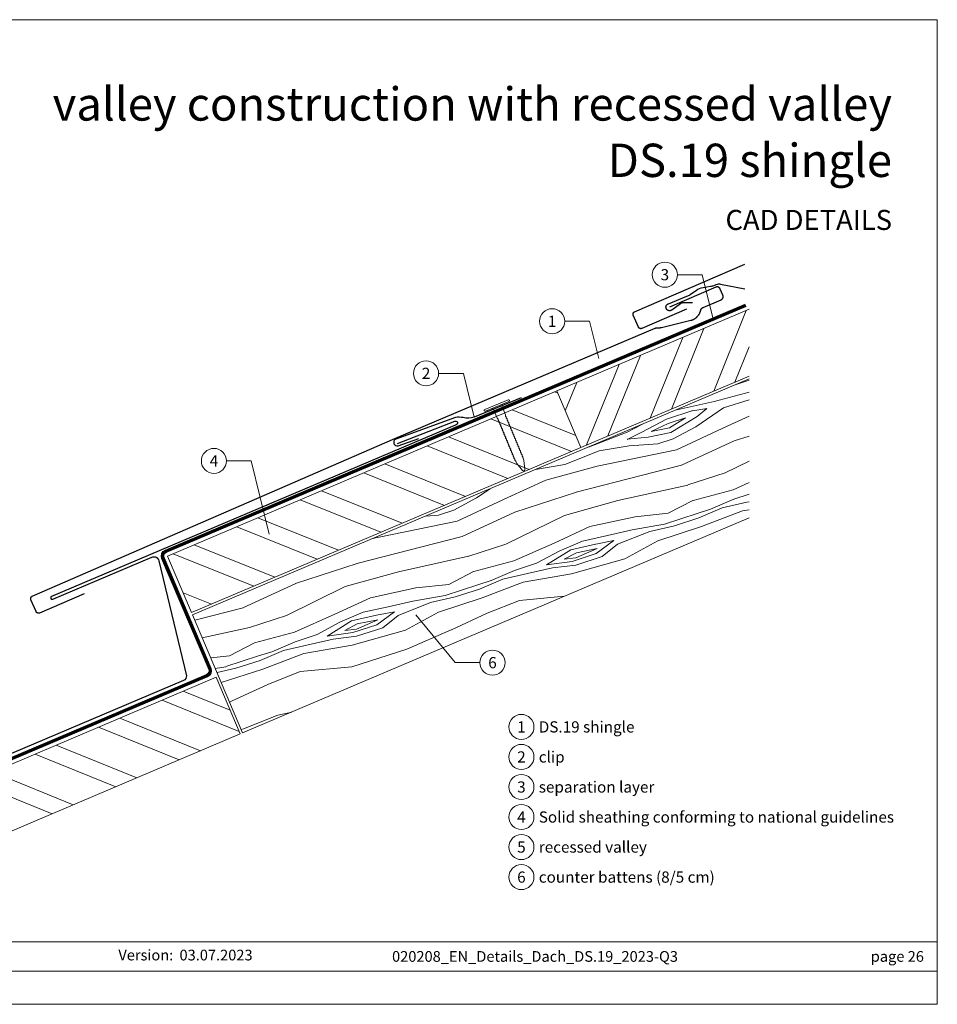
# Model space of a CAD drawing. Units: millimetres. Extents: x -19674 to 50359, y 0 to 4832.
# Drawn here: x 29045 to 29403, y 0 to 384 of the extents above; entities that cross this region are included whole.
import ezdxf
from ezdxf.enums import TextEntityAlignment as Align

# ---------------------------------------------------------------- set-up
doc = ezdxf.new("R2010")
doc.units = ezdxf.units.MM
doc.linetypes.add('Trennlage', pattern=[30, 12, -18])
for name, color, linetype, lineweight, true_color in [('01_PREFA-Dachprodukt', 7, 'Continuous', 25, 0xe1000f), ('01_PREFA-Hafte', 7, 'Continuous', 25, 0xff7f7f), ('02_Nägel', 7, 'Continuous', 15, 0xff7f7f), ('04_Unterdach', 7, 'Continuous', 25, 0x505f69), ('04_Unterdach_Linie', 7, 'Continuous', 0, 0x505f69), ('06_Holz', 7, 'Continuous', 15, 0x8296a0), ('06_Holzschfraffur', 7, 'Continuous', 13, 0xdce6eb), ('08_Bemassung', 7, 'Continuous', 5, 0x505f69), ('10_Blattrahmen', 7, 'Continuous', 20, 0x000000), ('99_Text_1_DE', 7, 'Continuous', 25, 0xe1000f), ('99_Text_3_DE', 7, 'Continuous', 5, 0x505f69)]:
    doc.layers.add(name, color=color, linetype=linetype, lineweight=lineweight, true_color=true_color)
doc.layers.add('99_Text_2_DE', color=7, linetype='Continuous')
doc.styles.add('Arial', font='arial.ttf')
doc.styles.add('PREFA_Standard', font='arial.ttf', dxfattribs={"height": 20})

# ---------------------------------------------------------------- blocks, each defined once
blk = doc.blocks.new('A$C4BAB4951')
for p, q in [((0, -4.3), (0, 4.3)), ((0.7, -4.3), (0.7, 4.3)), ((-23.67, -0.01), (-23.67, 0.01)), ((-23.39, 0.39), (-20.4, 1.28)), ((-20.32, 1.29), (-19.6, 1.35)), ((-3.67, 1.5), (-0.4, 1.5)), ((-0.4, 1.5), (0, 2)), ((-0.4, -1.5), (-0.4, 1.5)), ((-23.39, -0.39), (-20.4, -1.28)), ((-20.32, -1.29), (-19.6, -1.35)), ((-3.67, -1.5), (-0.4, -1.5)), ((-0.4, -1.5), (0, -2))]:
    blk.add_line(p, q)
at = {"extrusion": (0, 0, -1)}
for centre, radius, start, end in [((-0.35, 4.3), 0.35, 0, 180), ((23.27, 0.01), 0.4, 360, 73.5064), ((20.28, 0.9), 0.4, 73.5064, 85.188), ((19.6, 1.91), 0.553, 244.5196, 270), ((18.58, -0.22), 1.8, 64.5196, 71.6711), ((19.1, 1.33), 0.17, 71.6711, 153.7368), ((18.86, 1.45), 0.0923, 267.8027, 333.7368), ((18.86, 1.91), 0.552, 244.5057, 269.6735), ((17.85, -0.22), 1.8, 64.5196, 71.6711), ((18.36, 1.33), 0.17, 71.6711, 153.7368), ((18.13, 1.45), 0.0923, 267.8027, 333.7368), ((18.13, 1.91), 0.551, 244.4964, 269.3324), ((17.12, -0.22), 1.8, 64.5196, 71.6711), ((17.63, 1.33), 0.17, 71.6711, 153.7368), ((17.39, 1.45), 0.0923, 267.8027, 333.7368), ((17.39, 1.91), 0.552, 244.5062, 269.673), ((16.38, -0.22), 1.8, 64.5196, 71.6711), ((16.89, 1.33), 0.17, 71.6711, 153.7368), ((16.66, 1.45), 0.0923, 267.8027, 333.7368), ((16.66, 1.91), 0.551, 244.4964, 269.3324), ((15.65, -0.22), 1.8, 64.5196, 71.6711), ((16.16, 1.33), 0.17, 71.6711, 153.7368), ((15.93, 1.45), 0.0923, 267.8027, 333.7368), ((15.93, 1.91), 0.552, 244.5057, 269.6735), ((14.91, -0.22), 1.8, 64.5196, 71.6711), ((15.43, 1.33), 0.17, 71.6711, 153.7368), ((15.19, 1.45), 0.0923, 267.8027, 333.7368), ((15.19, 1.91), 0.551, 244.4964, 269.3324), ((14.18, -0.22), 1.8, 64.5196, 71.6711), ((14.69, 1.33), 0.17, 71.6711, 153.7368), ((14.46, 1.45), 0.0923, 267.8027, 333.7368), ((14.46, 1.91), 0.552, 244.5057, 269.6735), ((13.45, -0.22), 1.8, 64.5196, 71.6711), ((13.96, 1.33), 0.17, 71.6711, 153.7368), ((13.72, 1.45), 0.0923, 267.8027, 333.7368), ((13.73, 1.91), 0.551, 244.4964, 269.3324), ((12.71, -0.22), 1.8, 64.5196, 71.6711), ((13.23, 1.33), 0.17, 71.6711, 153.7368), ((12.99, 1.45), 0.0923, 267.8027, 333.7368), ((12.99, 1.91), 0.552, 244.5057, 269.6735), ((11.98, -0.22), 1.8, 64.5196, 71.6711), ((12.49, 1.33), 0.17, 71.6711, 153.7368), ((12.26, 1.45), 0.0923, 267.8027, 333.7368), ((12.25, 1.92), 0.57, 244.7073, 270.3706), ((11.23, -0.22), 1.8, 64.5196, 71.6711), ((11.74, 1.33), 0.17, 71.6711, 153.7368), ((11.51, 1.45), 0.0923, 267.8027, 333.7368), ((11.51, 1.91), 0.551, 244.4964, 269.3324), ((10.5, -0.22), 1.8, 64.5196, 71.6711), ((11.01, 1.33), 0.17, 71.6711, 153.7368), ((10.78, 1.45), 0.0923, 267.8027, 333.7368), ((10.78, 1.91), 0.552, 244.5057, 269.6735), ((9.76, -0.22), 1.8, 64.5196, 71.6711), ((10.28, 1.33), 0.17, 71.6711, 153.7368), ((10.04, 1.45), 0.0923, 267.8027, 333.7368), ((10.04, 1.91), 0.551, 244.4964, 269.3324), ((9.03, -0.22), 1.8, 64.5196, 71.6711), ((9.54, 1.33), 0.17, 71.6711, 153.7368), ((9.31, 1.45), 0.0923, 267.8027, 333.7368), ((9.31, 1.91), 0.552, 244.5062, 269.673), ((8.29, -0.22), 1.8, 64.5196, 71.6711), ((8.81, 1.33), 0.17, 71.6711, 153.7368), ((8.57, 1.45), 0.0923, 267.8027, 333.7368), ((8.58, 1.91), 0.551, 244.4984, 269.3304), ((7.56, -0.22), 1.8, 64.5196, 71.6711), ((8.08, 1.33), 0.17, 71.6711, 153.7368), ((7.84, 1.45), 0.0923, 267.8027, 333.7368), ((7.84, 1.91), 0.552, 244.5057, 269.6735), ((6.83, -0.22), 1.8, 64.5196, 71.6711), ((7.34, 1.33), 0.17, 71.6711, 153.7368), ((7.11, 1.45), 0.0923, 267.8027, 333.7368), ((7.11, 1.91), 0.551, 244.4964, 269.3324), ((6.1, -0.22), 1.8, 64.5196, 71.6711), ((6.61, 1.33), 0.17, 71.6711, 153.7368), ((6.37, 1.45), 0.0923, 267.8027, 333.7368), ((6.37, 1.91), 0.552, 244.5057, 269.6735), ((5.36, -0.22), 1.8, 64.5196, 71.6711), ((5.87, 1.33), 0.17, 71.6711, 153.7368), ((5.64, 1.45), 0.0923, 267.8027, 333.7368), ((5.64, 1.91), 0.552, 244.5057, 269.6735), ((4.62, -0.22), 1.8, 64.5196, 71.6711), ((5.14, 1.33), 0.17, 71.6711, 153.7368), ((4.9, 1.45), 0.0923, 267.8027, 333.7368), ((4.91, 1.9), 0.551, 244.4964, 269.3324), ((3.89, -0.22), 1.8, 64.5196, 71.6711), ((4.41, 1.33), 0.17, 71.6711, 153.7368), ((4.17, 1.45), 0.0923, 267.8027, 333.7368), ((4.17, 1.91), 0.552, 244.5057, 269.6735), ((3.16, -0.22), 1.8, 64.5196, 71.6711), ((3.67, 1.33), 0.17, 71.6711, 90), ((23.27, -0.01), 0.4, 286.4936, 0), ((20.28, -0.9), 0.4, 274.812, 286.4936), ((19.6, -1.91), 0.553, 90, 115.4804), ((18.58, 0.22), 1.8, 288.3289, 295.4804), ((19.1, -1.33), 0.17, 206.2632, 288.3289), ((18.86, -1.45), 0.0923, 26.2632, 92.1973), ((18.86, -1.91), 0.552, 90.3265, 115.4943), ((17.85, 0.22), 1.8, 288.3289, 295.4804), ((18.36, -1.33), 0.17, 206.2632, 288.3289), ((18.13, -1.45), 0.0923, 26.2632, 92.1973), ((18.13, -1.91), 0.551, 90.6676, 115.5036), ((17.12, 0.22), 1.8, 288.3289, 295.4804), ((17.63, -1.33), 0.17, 206.2632, 288.3289), ((17.39, -1.45), 0.0923, 26.2632, 92.1973), ((17.39, -1.91), 0.552, 90.327, 115.4938), ((16.38, 0.22), 1.8, 288.3289, 295.4804), ((16.89, -1.33), 0.17, 206.2632, 288.3289), ((16.66, -1.45), 0.0923, 26.2632, 92.1973), ((16.66, -1.91), 0.551, 90.6676, 115.5036), ((15.65, 0.22), 1.8, 288.3289, 295.4804), ((16.16, -1.33), 0.17, 206.2632, 288.3289), ((15.93, -1.45), 0.0923, 26.2632, 92.1973), ((15.93, -1.91), 0.552, 90.3265, 115.4943), ((14.91, 0.22), 1.8, 288.3289, 295.4804), ((15.43, -1.33), 0.17, 206.2632, 288.3289), ((15.19, -1.45), 0.0923, 26.2632, 92.1973), ((15.19, -1.91), 0.551, 90.6676, 115.5036), ((14.18, 0.22), 1.8, 288.3289, 295.4804), ((14.69, -1.33), 0.17, 206.2632, 288.3289), ((14.46, -1.45), 0.0923, 26.2632, 92.1973), ((14.46, -1.91), 0.552, 90.3265, 115.4943), ((13.45, 0.22), 1.8, 288.3289, 295.4804), ((13.96, -1.33), 0.17, 206.2632, 288.3289), ((13.72, -1.45), 0.0923, 26.2632, 92.1973), ((13.73, -1.91), 0.551, 90.6676, 115.5036), ((12.71, 0.22), 1.8, 288.3289, 295.4804), ((13.23, -1.33), 0.17, 206.2632, 288.3289), ((12.99, -1.45), 0.0923, 26.2632, 92.1973), ((12.99, -1.91), 0.552, 90.3265, 115.4943), ((11.98, 0.22), 1.8, 288.3289, 295.4804), ((12.49, -1.33), 0.17, 206.2632, 288.3289), ((12.26, -1.45), 0.0923, 26.2632, 92.1973), ((12.25, -1.92), 0.57, 89.6294, 115.2927), ((11.23, 0.22), 1.8, 288.3289, 295.4804), ((11.74, -1.33), 0.17, 206.2632, 288.3289), ((11.51, -1.45), 0.0923, 26.2632, 92.1973), ((11.51, -1.91), 0.551, 90.6676, 115.5036), ((10.5, 0.22), 1.8, 288.3289, 295.4804), ((11.01, -1.33), 0.17, 206.2632, 288.3289), ((10.78, -1.45), 0.0923, 26.2632, 92.1973), ((10.78, -1.91), 0.552, 90.3265, 115.4943), ((9.76, 0.22), 1.8, 288.3289, 295.4804), ((10.28, -1.33), 0.17, 206.2632, 288.3289), ((10.04, -1.45), 0.0923, 26.2632, 92.1973), ((10.04, -1.91), 0.551, 90.6676, 115.5036), ((9.03, 0.22), 1.8, 288.3289, 295.4804), ((9.54, -1.33), 0.17, 206.2632, 288.3289), ((9.31, -1.45), 0.0923, 26.2632, 92.1973), ((9.31, -1.91), 0.552, 90.327, 115.4938), ((8.29, 0.22), 1.8, 288.3289, 295.4804), ((8.81, -1.33), 0.17, 206.2632, 288.3289), ((8.57, -1.45), 0.0923, 26.2632, 92.1973), ((8.58, -1.91), 0.551, 90.6696, 115.5016), ((7.56, 0.22), 1.8, 288.3289, 295.4804), ((8.08, -1.33), 0.17, 206.2632, 288.3289), ((7.84, -1.45), 0.0923, 26.2632, 92.1973), ((7.84, -1.91), 0.552, 90.3265, 115.4943), ((6.83, 0.22), 1.8, 288.3289, 295.4804), ((7.34, -1.33), 0.17, 206.2632, 288.3289), ((7.11, -1.45), 0.0923, 26.2632, 92.1973), ((7.11, -1.91), 0.551, 90.6676, 115.5036), ((6.1, 0.22), 1.8, 288.3289, 295.4804), ((6.61, -1.33), 0.17, 206.2632, 288.3289), ((6.37, -1.45), 0.0923, 26.2632, 92.1973), ((6.37, -1.91), 0.552, 90.3265, 115.4943), ((5.36, 0.22), 1.8, 288.3289, 295.4804), ((5.87, -1.33), 0.17, 206.2632, 288.3289), ((5.64, -1.45), 0.0923, 26.2632, 92.1973), ((5.64, -1.91), 0.552, 90.3265, 115.4943), ((4.62, 0.22), 1.8, 288.3289, 295.4804), ((5.14, -1.33), 0.17, 206.2632, 288.3289), ((4.9, -1.45), 0.0923, 26.2632, 92.1973), ((4.91, -1.9), 0.551, 90.6676, 115.5036), ((3.89, 0.22), 1.8, 288.3289, 295.4804), ((4.41, -1.33), 0.17, 206.2632, 288.3289), ((4.17, -1.45), 0.0923, 26.2632, 92.1973), ((4.17, -1.91), 0.552, 90.3265, 115.4943), ((3.16, 0.22), 1.8, 288.3289, 295.4804), ((3.67, -1.33), 0.17, 270, 288.3289), ((-0.35, -4.3), 0.35, 180, 360)]:
    blk.add_arc(centre, radius, start, end, dxfattribs=at)
blk = doc.blocks.new('A$C303698f2')
at = {"layer": '10_Blattrahmen'}
for p, q in [((666.01, -440.96), (28.02, -440.96)), ((28.02, -455.06), (666.01, -455.06))]:
    blk.add_line(p, q, dxfattribs=at)
blk.add_lwpolyline([(666.01, -470.92), (666.01, 0), (0, 0), (0, -470.92)], close=True, dxfattribs=at)

msp = doc.modelspace()

# ---------------------------------------------------------------- hatches: boundary and pattern name
at = {"layer": '06_Holzschfraffur'}
h = msp.add_hatch(dxfattribs=at)
h.set_pattern_fill('ANSI32', color=256, scale=2, angle=23, style=0)
h.set_pattern_definition([(68, (22554.876, -2307.273), (-17.66285, 7.136256), []), (68, (22563.142, -2303.764), (-17.66285, 7.136256), [])])
h.paths.add_polyline_path([(29329.999, 245.274), (29329.999, 271.346), (29254.897, 239.468), (29264.275, 217.375)])
at = {"layer": '06_Holzschfraffur', "ltscale": 5}
h = msp.add_hatch(dxfattribs=at)
h.set_pattern_fill('WOOD_5', color=256, scale=100, angle=378, style=0, pattern_type=2)
h.set_pattern_definition([(7.6952, (31450.246, 1264.314), (541.381988, 81.274556), [10.0623, -996.1682]), (18, (31460.22, 1265.66), (57.7836, 113.4066), [9.9, -80.1]), (36.4349, (31469.633, 1268.72), (143.37873, 141.21802), [8.538, -276.0668]), (190.875, (31476.502, 1273.791), (626.97712, 109.085778), [7.256, -718.3471]), (192.8056, (31469.3765, 1272.422), (883.762319, 192.520636), [9.9409, -984.1416]), (212.0362, (31459.683, 1270.219), (-228.97383, -169.02952), [11.1324, -359.947]), (27.4623, (31457.093, 1266.539), (400.16402, 224.6526), [5.4745, -541.9741]), (11.6598, (31461.951, 1269.063), (-712.572214, -136.896998), [8.1499, -806.8348]), (203.7106, (31469.933, 1270.71), (-742.544163, -335.898948), [9.045, -895.444]), (186.6901, (31461.651, 1267.073), (370.19187, 25.65126), [4.589, -454.3226]), (12.8056, (31442.8204, 1260.955), (-883.762319, -192.520636), [9.9409, -984.1416]), (6.6901, (31452.514, 1263.158), (-370.19187, -25.65126), [9.1782, -449.7335]), (18, (31461.63, 1264.23), (57.7836, 113.4066), [10.8, -79.2]), (38.556, (31471.901, 1267.565), (372.352643, 310.24753), [7.6896, -761.2708]), (21.8141, (31477.9144, 1272.3574), (1170.519454, 474.957005), [13.53, -1339.4667]), (12.8056, (31490.4756, 1277.385), (-883.762319, -192.520636), [9.9409, -984.1416]), (18, (31500.17, 1279.59), (57.7836, 113.4066), [9.9, -80.1]), (23.1944, (31423.9895, 1254.836), (828.139525, 363.709991), [9.9409, -984.1416]), (12.8056, (31433.127, 1258.751), (-883.762319, -192.520636), [9.9409, -984.1416]), (18, (31423.43, 1256.55), (57.7836, 113.4066), [5.4, -84.6]), (23.1944, (31428.569, 1258.217), (828.139525, 363.709991), [9.9409, -984.1416]), (18, (31437.71, 1262.13), (57.7836, 113.4066), [9, -81]), (28.3048, (31446.266, 1264.913), (-485.759214, -252.463852), [10.0623, -996.1682]), (23.1944, (31455.125, 1269.684), (828.139525, 363.709991), [9.9409, -984.1416]), (12.8056, (31464.2624, 1273.5995), (-883.762319, -192.520636), [9.9409, -984.1416]), (12.8056, (31473.956, 1275.803), (-883.762319, -192.520636), [9.9409, -984.1416]), (9.8699, (31483.65, 1278.006), (-541.38201, -81.27414), [12.728, -623.6681]), (18, (31496.19, 1280.19), (57.7836, 113.4066), [13.5, -76.5]), (5.4712, (31509.452, 1227.718), (455.78698, 53.462604), [8.2975, -821.4614]), (12.2894, (31517.712, 1228.509), (-798.167295, -164.70855), [9.045, -895.444]), (26.1301, (31509.452, 1227.718), (485.75899, 252.4642), [6.364, -630.0321]), (27.4623, (31515.166, 1230.521), (400.16402, 224.6526), [10.949, -536.4996]), (18, (31439.29, 1207.76), (57.7836, 113.4066), [10.8, -79.2]), (8.5377, (31449.557, 1211.096), (-455.78698, -53.46274), [5.4745, -541.9741]), (219.8014, (31454.971, 1211.909), (228.97376, 169.02967), [4.8467, -479.8182]), (210.9946, (31451.2476, 1208.8065), (714.732852, 421.493752), [12.0075, -1188.7422]), (10.875, (31518.868, 1230.778), (-626.97712, -109.085778), [7.256, -718.3472]), (25.125, (31518.868, 1230.778), (571.354156, 280.275656), [7.256, -718.3472]), (18, (31439.84, 1206.05), (57.7836, 113.4066), [7.2, -82.8]), (212.0362, (31446.69, 1208.272), (-228.97383, -169.02952), [7.4216, -363.658]), (14.6335, (31457.8387, 1214.7333), (-1397.33316, -359.388428), [15.3265, -1517.3184]), (15.7094, (31472.668, 1218.6053), (-2082.0934976, -581.8819885), [22.518, -2229.2813]), (21.1798, (31494.345, 1224.702), (1427.305233, 558.390335), [16.225, -1606.2731]), (27.4623, (31509.474, 1230.564), (400.16402, 224.6526), [16.4235, -531.0252]), (28.3048, (31441.789, 1200.055), (-485.759214, -252.463852), [10.0623, -996.1682]), (33.9454, (31450.648, 1204.826), (-314.56883, -196.8412), [13.1042, -642.1057]), (18, (31461.52, 1212.14), (57.7836, 113.4066), [11.7, -78.3]), (9.8699, (31472.646, 1215.759), (-541.38201, -81.27414), [12.728, -623.6681]), (21.5763, (31485.186, 1217.941), (1256.115082, 502.767253), [14.428, -1428.3816]), (9.2538, (31498.603, 1223.247), (626.977195, 109.085242), [11.8376, -1171.9275]), (3.9638, (31510.287, 1225.15), (-284.59678, 2.16032), [11.1324, -359.947]), (18, (31521.39, 1225.92), (57.7836, 113.4066), [6.3, -83.7]), (192.8056, (31457.839, 1214.733), (883.762319, 192.520636), [19.8816, -974.2009]), (13.2364, (31437.339, 1213.7505), (-969.357326, -220.33249), [21.6749, -1062.0687]), (18, (31458.44, 1218.71), (57.7836, 113.4066), [20.7, -69.3]), (22.0856, (31478.125, 1225.11), (1084.924715, 447.144643), [25.2642, -1237.946]), (18, (31501.535, 1234.61), (57.7836, 113.4066), [22.5, -67.5]), (25.125, (31443.18, 1195.775), (571.354156, 280.275656), [21.768, -703.835]), (24.3402, (31462.888, 1205.018), (656.949067, 308.08744), [16.2997, -798.685]), (15.5104, (31477.739, 1211.736), (-1910.903884, -526.257019), [20.7195, -2051.236]), (11.4802, (31497.7038, 1217.2768), (-2308.9068055, -466.3145423), [31.705, -3138.7997]), (21.0128, (31425.102, 1251.4123), (1512.899914, 586.202969), [17.1237, -1695.2431]), (9.8699, (31441.087, 1257.552), (-541.38201, -81.27414), [19.092, -617.3042]), (15.6141, (31459.8962, 1260.825), (-1996.498084, -554.071581), [21.6187, -2140.2554]), (28.6197, (31480.717, 1266.644), (-885.922531, -477.117645), [14.651, -1450.4429]), (18, (31493.58, 1273.66), (57.7836, 113.4066), [18, -72]), (14.8202, (31421.7646, 1261.6837), (-1482.927793, -387.201696), [16.225, -1606.2731]), (24.009, (31437.45, 1265.834), (-828.139333, -363.710316), [17.1945, -1702.253]), (24.7098, (31453.1567, 1272.83), (-742.544504, -335.898356), [15.4055, -1525.1463]), (12.2894, (31467.152, 1279.27), (-798.167295, -164.70855), [18.0898, -886.399]), (5.9052, (31484.827, 1283.12), (-825.978905, -79.112977), [12.886, -1275.7179]), (27.4623, (31497.645, 1284.446), (400.16402, 224.6526), [10.949, -536.4996]), (21.8141, (31427.049, 1245.4206), (1170.519454, 474.957005), [13.53, -1339.4667]), (5.1957, (31439.61, 1250.4483), (-1196.170734, -104.763932), [20.3049, -2010.1876]), (18, (31459.83, 1252.29), (57.7836, 113.4066), [22.5, -67.5]), (23.4403, (31481.23, 1259.24), (-913.734633, -391.521352), [18.9855, -1879.5666]), (24.7098, (31498.649, 1266.7923), (-742.544504, -335.898356), [15.4055, -1525.1463]), (18, (31419.82, 1267.675), (57.7836, 113.4066), [15.3, -74.7]), (26.1301, (31434.369, 1272.403), (485.75899, 252.4642), [25.4559, -610.9402]), (15.6141, (31457.223, 1283.6144), (-1996.498084, -554.071581), [21.6187, -2140.2554]), (12.4725, (31478.044, 1289.4332), (1853.1196153, 412.8532457), [28.0303, -2775.0037]), (24.8428, (31445.1263, 1189.784), (-1399.493134, -643.9868413), [22.6615, -2243.4807]), (18, (31465.69, 1199.305), (57.7836, 113.4066), [25.2, -64.8]), (14.3478, (31489.6573, 1207.0918), (-2709.0704669, -690.9683548), [42.386, -4196.2222]), (18, (31435.39, 1219.74), (57.7836, 113.4066), [21.6, -68.4]), (22.7636, (31455.935, 1226.417), (913.734738, 391.521212), [21.6749, -1062.0687]), (16.1524, (31475.9217, 1234.8036), (-2595.6640058, -748.7512957), [27.9145, -2763.5368]), (15.2737, (31502.7343, 1242.569), (-1739.713173, -470.6358525), [18.9214, -1873.2202]), (12.8056, (31430.942, 1233.437), (-883.762319, -192.520636), [19.8816, -974.2009]), (18, (31450.33, 1237.84), (57.7836, 113.4066), [28.8, -61.2]), (19.9092, (31477.72, 1246.7437), (2454.445221, 892.1314898), [27.015, -2674.4846]), (21.5763, (31503.1204, 1255.943), (1256.115082, 502.767253), [14.428, -1428.3816])])
h.paths.add_polyline_path([(29338.256, 247.692), (29357.795, 201.668)], flags=17)
h.paths.add_polyline_path([(29329.999, 189.869), (29329.999, 244.187), (29112.782, 151.984), (29132.309, 105.955)])
at = {"layer": '06_Holzschfraffur'}
h = msp.add_hatch(dxfattribs=at)
h.set_pattern_fill('ANSI32', color=256, scale=2, angle=293, style=0)
h.set_pattern_definition([(338, (22554.876, -2307.273), (7.136256, 17.66285), []), (338, (22558.384, -2315.539), (7.136256, 17.66285), [])])
h.paths.add_polyline_path([(29264.275, 217.375), (29254.897, 239.468), (29103.014, 174.997), (29112.391, 152.905)])
h = msp.add_hatch(dxfattribs=at)
h.set_pattern_fill('ANSI32', color=256, scale=2, angle=293, style=0)
h.set_pattern_definition([(338, (22426.592, -2417.13), (7.136256, 17.66285), []), (338, (22430.1, -2425.397), (7.136256, 17.66285), [])])
h.paths.add_polyline_path([(29131.388, 105.564), (29122.011, 127.656), (28972.915, 64.369), (28982.292, 42.277)])

# ---------------------------------------------------------------- linework, layer by layer
at = {"layer": '01_PREFA-Dachprodukt'}
for points in [[(29305.542, 271.333), (29288.114, 263.827), (29288.091, 263.817), (29288.068, 263.809), (29288.045, 263.8), (29288.022, 263.792), (29287.998, 263.785), (29287.975, 263.779), (29287.951, 263.773), (29287.927, 263.767), (29287.903, 263.762), (29287.879, 263.758), (29287.855, 263.754), (29287.83, 263.751), (29287.806, 263.748), (29287.781, 263.746), (29287.757, 263.745), (29287.732, 263.744), (29287.707, 263.744), (29287.681, 263.744), (29287.656, 263.745), (29287.63, 263.747), (29287.605, 263.749), (29287.58, 263.752), (29287.554, 263.756), (29287.529, 263.76), (29287.504, 263.765), (29287.479, 263.77), (29287.454, 263.776), (29287.43, 263.783), (29287.405, 263.79), (29287.381, 263.798), (29287.357, 263.807), (29287.333, 263.816), (29287.309, 263.826), (29287.286, 263.836), (29287.263, 263.847), (29287.24, 263.858), (29287.218, 263.87), (29287.195, 263.883), (29287.173, 263.896), (29287.152, 263.91), (29287.131, 263.924), (29287.11, 263.939), (29287.089, 263.954), (29287.069, 263.97), (29287.05, 263.986), (29287.03, 264.003), (29287.012, 264.02), (29286.993, 264.038), (29286.976, 264.055), (29286.959, 264.073), (29286.943, 264.092), (29286.927, 264.11), (29286.911, 264.129), (29286.896, 264.149), (29286.882, 264.168), (29286.868, 264.188), (29286.854, 264.209), (29286.841, 264.23), (29286.828, 264.251), (29286.816, 264.272), (29286.805, 264.294), (29286.794, 264.316), (29286.783, 264.338), (29286.773, 264.36), (29284.764, 269.027), (29284.754, 269.049), (29284.745, 269.072), (29284.737, 269.095), (29284.729, 269.119), (29284.722, 269.142), (29284.715, 269.166), (29284.709, 269.189), (29284.704, 269.213), (29284.699, 269.237), (29284.694, 269.262), (29284.691, 269.286), (29284.687, 269.31), (29284.685, 269.334), (29284.683, 269.359), (29284.681, 269.383), (29284.681, 269.408), (29284.68, 269.433), (29284.681, 269.459), (29284.682, 269.484), (29284.683, 269.51), (29284.686, 269.535), (29284.689, 269.561), (29284.692, 269.586), (29284.697, 269.611), (29284.701, 269.636), (29284.707, 269.661), (29284.713, 269.686), (29284.72, 269.711), (29284.727, 269.735), (29284.735, 269.759), (29284.744, 269.784), (29284.753, 269.807), (29284.762, 269.831), (29284.773, 269.854), (29284.784, 269.877), (29284.795, 269.9), (29284.807, 269.923), (29284.82, 269.945), (29284.833, 269.967), (29284.847, 269.988), (29284.861, 270.01), (29284.876, 270.03), (29284.891, 270.051), (29284.907, 270.071), (29284.923, 270.091), (29284.94, 270.11), (29284.957, 270.129), (29284.975, 270.147), (29284.992, 270.164), (29285.01, 270.181), (29285.028, 270.198), (29285.047, 270.213), (29285.066, 270.229), (29285.086, 270.244), (29285.105, 270.259), (29285.125, 270.273), (29285.146, 270.286), (29285.167, 270.299), (29285.188, 270.312), (29285.209, 270.324), (29285.231, 270.336), (29285.253, 270.347), (29285.275, 270.357), (29285.297, 270.367), (29328.264, 288.871)], [(29191.66, 220.897), (29293.334, 263.994), (29293.382, 264.014), (29293.43, 264.032), (29293.479, 264.048), (29293.528, 264.063), (29293.578, 264.077), (29293.628, 264.089), (29293.678, 264.099), (29293.729, 264.108), (29293.78, 264.115), (29293.831, 264.121), (29293.882, 264.126), (29293.934, 264.128), (29293.985, 264.129), (29294.037, 264.129), (29294.088, 264.127), (29294.14, 264.123), (29294.276, 264.112), (29294.413, 264.105), (29294.549, 264.102), (29294.686, 264.102), (29294.823, 264.106), (29294.959, 264.113), (29295.096, 264.123), (29295.232, 264.137), (29295.368, 264.155), (29295.503, 264.175), (29295.637, 264.2), (29295.771, 264.228), (29307.243, 267.015), (29307.338, 267.041), (29307.431, 267.068), (29307.525, 267.097), (29307.618, 267.127), (29307.71, 267.159), (29307.802, 267.193), (29307.893, 267.229), (29307.983, 267.266), (29308.073, 267.305), (29308.162, 267.346), (29308.25, 267.388), (29308.424, 267.477), (29308.51, 267.524), (29308.595, 267.572), (29308.679, 267.622), (29308.762, 267.673), (29308.844, 267.726), (29308.925, 267.781), (29309.005, 267.837), (29309.142, 267.937), (29309.275, 268.042), (29309.405, 268.151), (29309.531, 268.265), (29309.625, 268.355), (29309.717, 268.447), (29309.807, 268.541), (29309.895, 268.637), (29309.98, 268.736), (29310.063, 268.837), (29310.143, 268.939), (29310.221, 269.044), (29310.296, 269.15), (29310.368, 269.258), (29310.438, 269.367), (29310.505, 269.478), (29310.57, 269.591), (29310.631, 269.705), (29310.69, 269.821), (29310.746, 269.938), (29310.8, 270.057), (29310.85, 270.177), (29310.897, 270.298), (29310.942, 270.42), (29310.983, 270.543), (29311.02, 270.667), (29311.055, 270.793), (29311.086, 270.919), (29311.098, 270.965), (29311.112, 271.011), (29311.127, 271.057), (29311.143, 271.102), (29311.161, 271.147), (29311.18, 271.191), (29311.2, 271.235), (29311.221, 271.278), (29311.244, 271.321), (29311.268, 271.363), (29311.293, 271.404), (29311.319, 271.444), (29311.346, 271.484), (29311.375, 271.523), (29311.404, 271.561), (29311.435, 271.599), (29311.467, 271.635), (29311.5, 271.67), (29311.534, 271.705), (29311.568, 271.738), (29311.604, 271.771), (29311.641, 271.802), (29311.679, 271.833), (29311.717, 271.862), (29311.756, 271.89), (29311.796, 271.917), (29311.837, 271.943), (29311.879, 271.968), (29311.921, 271.992), (29311.964, 272.014), (29312.007, 272.035), (29312.051, 272.055), (29319.047, 275.068), (29319.089, 275.086), (29319.13, 275.107), (29319.171, 275.128), (29319.21, 275.151), (29319.249, 275.176), (29319.287, 275.201), (29319.324, 275.228), (29319.36, 275.256), (29319.395, 275.286), (29319.429, 275.316), (29319.462, 275.348), (29319.494, 275.381), (29319.525, 275.415), (29319.554, 275.45), (29319.583, 275.485), (29319.61, 275.522), (29319.636, 275.56), (29319.66, 275.599), (29319.683, 275.638), (29319.705, 275.678), (29319.726, 275.719), (29319.745, 275.761), (29319.763, 275.803), (29319.779, 275.846), (29319.793, 275.889), (29319.807, 275.933), (29319.818, 275.977), (29319.829, 276.022), (29319.837, 276.067), (29319.844, 276.112), (29319.85, 276.157), (29319.854, 276.203), (29319.857, 276.248), (29319.857, 276.294), (29319.857, 276.34), (29319.855, 276.386), (29319.851, 276.431), (29319.846, 276.477), (29319.839, 276.522), (29319.83, 276.567), (29319.82, 276.612), (29319.809, 276.656), (29319.796, 276.7), (29319.781, 276.743), (29319.766, 276.786), (29319.748, 276.828), (29318.713, 279.233), (29318.699, 279.264), (29318.685, 279.294), (29318.67, 279.323), (29318.654, 279.352), (29318.638, 279.381), (29318.621, 279.409), (29318.603, 279.437), (29318.585, 279.464), (29318.566, 279.491), (29318.546, 279.517), (29318.526, 279.543), (29318.505, 279.568), (29318.484, 279.593), (29318.462, 279.617), (29318.439, 279.641), (29318.416, 279.664), (29318.392, 279.686), (29318.368, 279.708), (29318.343, 279.73), (29318.318, 279.75), (29318.292, 279.77), (29318.266, 279.79), (29318.239, 279.809), (29318.212, 279.827), (29318.184, 279.845), (29318.156, 279.861), (29318.127, 279.878), (29318.098, 279.893), (29318.068, 279.908), (29318.038, 279.922), (29318.008, 279.936), (29317.977, 279.948), (29317.947, 279.96), (29317.917, 279.971), (29317.886, 279.981), (29317.855, 279.99), (29317.824, 279.999), (29317.792, 280.007), (29317.76, 280.014), (29317.727, 280.021), (29317.695, 280.026), (29317.662, 280.031), (29317.629, 280.035), (29317.596, 280.038), (29317.563, 280.041), (29317.53, 280.042), (29317.496, 280.043), (29317.463, 280.043), (29317.43, 280.042), (29317.397, 280.041), (29317.363, 280.038), (29317.33, 280.035), (29317.297, 280.031), (29317.265, 280.026), (29317.232, 280.02), (29317.2, 280.013), (29317.167, 280.006), (29317.136, 279.998), (29317.104, 279.989), (29317.073, 279.979), (29317.042, 279.969), (29317.011, 279.958), (29316.981, 279.946), (29316.952, 279.934), (29298.946, 272.18)], [(29070.462, 160.259), (29053.034, 152.753), (29053.011, 152.744), (29052.988, 152.735), (29052.965, 152.727), (29052.942, 152.719), (29052.918, 152.712), (29052.895, 152.705), (29052.871, 152.699), (29052.847, 152.693), (29052.823, 152.688), (29052.799, 152.684), (29052.775, 152.68), (29052.75, 152.677), (29052.726, 152.675), (29052.701, 152.673), (29052.677, 152.671), (29052.652, 152.67), (29052.627, 152.67), (29052.601, 152.67), (29052.576, 152.671), (29052.55, 152.673), (29052.525, 152.675), (29052.499, 152.678), (29052.474, 152.682), (29052.449, 152.686), (29052.424, 152.691), (29052.399, 152.697), (29052.374, 152.703), (29052.35, 152.709), (29052.325, 152.717), (29052.301, 152.725), (29052.277, 152.733), (29052.253, 152.742), (29052.229, 152.752), (29052.206, 152.762), (29052.183, 152.773), (29052.16, 152.785), (29052.137, 152.797), (29052.115, 152.809), (29052.093, 152.823), (29052.072, 152.836), (29052.051, 152.851), (29052.03, 152.865), (29052.009, 152.881), (29051.989, 152.896), (29051.97, 152.913), (29051.95, 152.929), (29051.931, 152.947), (29051.913, 152.964), (29051.896, 152.982), (29051.879, 153), (29051.863, 153.018), (29051.847, 153.037), (29051.831, 153.056), (29051.816, 153.075), (29051.802, 153.095), (29051.788, 153.115), (29051.774, 153.135), (29051.761, 153.156), (29051.748, 153.177), (29051.736, 153.198), (29051.725, 153.22), (29051.714, 153.242), (29051.703, 153.264), (29051.693, 153.287), (29049.683, 157.953), (29049.674, 157.976), (29049.665, 157.999), (29049.657, 158.022), (29049.649, 158.045), (29049.642, 158.068), (29049.635, 158.092), (29049.629, 158.116), (29049.624, 158.14), (29049.619, 158.164), (29049.614, 158.188), (29049.611, 158.212), (29049.607, 158.236), (29049.605, 158.261), (29049.603, 158.285), (29049.601, 158.31), (29049.6, 158.334), (29049.6, 158.36), (29049.601, 158.385), (29049.602, 158.411), (29049.603, 158.436), (29049.606, 158.462), (29049.609, 158.487), (29049.612, 158.512), (29049.617, 158.538), (29049.621, 158.563), (29049.627, 158.588), (29049.633, 158.612), (29049.64, 158.637), (29049.647, 158.662), (29049.655, 158.686), (29049.663, 158.71), (29049.673, 158.734), (29049.682, 158.757), (29049.693, 158.781), (29049.704, 158.804), (29049.715, 158.827), (29049.727, 158.849), (29049.74, 158.871), (29049.753, 158.893), (29049.767, 158.915), (29049.781, 158.936), (29049.796, 158.957), (29049.811, 158.977), (29049.827, 158.997), (29049.843, 159.017), (29049.86, 159.036), (29049.877, 159.055), (29049.895, 159.073), (29049.912, 159.091), (29049.93, 159.108), (29049.948, 159.124), (29049.967, 159.14), (29049.986, 159.155), (29050.005, 159.17), (29050.025, 159.185), (29050.045, 159.199), (29050.066, 159.213), (29050.086, 159.226), (29050.108, 159.238), (29050.129, 159.25), (29050.151, 159.262), (29050.172, 159.273), (29050.195, 159.283), (29050.217, 159.293), (29191.66, 220.897)]]:
    msp.add_lwpolyline(points, dxfattribs=at)
msp.add_lwpolyline([(29192.798, 218.947), (29215.163, 227.647, -1.0010114), (29215.708, 226.25), (29057.755, 159.203, 1), (29058.203, 158.149), (29096.863, 174.559, -0.4649014), (29099.591, 173.177), (29110.422, 128.233, -0.3009658), (29109.203, 126.392), (28974.868, 69.371, -0.2034523), (28970.961, 69.371), (28921.416, 90.401)], format="xyb", dxfattribs=at)
at = {"layer": '01_PREFA-Hafte'}
for points in [[(29307.835, 273.863), (29304.371, 273.863), (29304.302, 273.862), (29304.234, 273.858), (29304.165, 273.852), (29304.097, 273.844), (29304.028, 273.833), (29303.961, 273.82), (29303.894, 273.805), (29303.827, 273.787), (29303.761, 273.767), (29303.696, 273.745), (29303.631, 273.721), (29303.568, 273.694), (29303.505, 273.665), (29303.444, 273.634), (29303.383, 273.601), (29303.324, 273.566), (29303.266, 273.528), (29303.21, 273.489), (29299.757, 271.009), (29299.717, 270.981), (29299.676, 270.954), (29299.634, 270.929), (29299.591, 270.906), (29299.547, 270.884), (29299.503, 270.864), (29299.458, 270.845), (29299.413, 270.827), (29299.366, 270.812), (29299.32, 270.797), (29299.272, 270.785), (29299.225, 270.774), (29299.177, 270.765), (29299.129, 270.757), (29299.08, 270.751), (29299.032, 270.747), (29298.983, 270.745), (29298.934, 270.744), (29298.885, 270.745), (29298.836, 270.747), (29298.788, 270.752), (29298.739, 270.757), (29298.691, 270.765), (29298.643, 270.774), (29298.596, 270.785), (29298.548, 270.798), (29298.502, 270.812), (29298.456, 270.828), (29298.41, 270.845), (29298.365, 270.864), (29298.321, 270.885), (29298.277, 270.907), (29298.234, 270.93), (29298.192, 270.955), (29298.151, 270.982), (29298.111, 271.01), (29298.072, 271.039), (29298.034, 271.069), (29297.997, 271.101), (29297.961, 271.134), (29297.927, 271.169), (29297.893, 271.204), (29297.861, 271.241), (29297.83, 271.279), (29297.8, 271.317), (29297.772, 271.357), (29297.745, 271.398), (29297.72, 271.44), (29297.696, 271.482), (29297.673, 271.526), (29297.652, 271.57), (29297.633, 271.614), (29297.615, 271.66), (29297.599, 271.706), (29297.584, 271.752), (29297.571, 271.799), (29297.559, 271.847), (29297.55, 271.895), (29297.542, 271.943), (29297.535, 271.991), (29297.53, 272.04), (29297.527, 272.089), (29297.526, 272.137), (29297.526, 272.186), (29297.528, 272.235), (29297.532, 272.284), (29297.537, 272.332), (29297.544, 272.38), (29297.553, 272.428), (29297.563, 272.476), (29297.575, 272.523), (29297.589, 272.57), (29297.604, 272.617), (29297.621, 272.663), (29297.64, 272.708), (29297.66, 272.752), (29297.681, 272.796), (29297.704, 272.839), (29297.729, 272.881), (29297.755, 272.923), (29297.782, 272.963), (29297.811, 273.003), (29297.841, 273.041), (29297.872, 273.078), (29297.905, 273.115), (29297.939, 273.15), (29297.974, 273.184), (29298.01, 273.216), (29298.048, 273.248), (29298.086, 273.278), (29298.126, 273.306), (29298.166, 273.334), (29298.208, 273.36), (29298.25, 273.384), (29298.293, 273.407), (29298.337, 273.429), (29298.381, 273.449), (29298.426, 273.467), (29298.472, 273.484), (29305.733, 276.4, 0.0581409), (29306.955, 277.064), (29309.422, 278.804, -0.1166762), (29311.985, 279.834), (29314.97, 280.283, 0.0581409), (29316.312, 280.649), (29317.165, 280.991, -0.1460551), (29318.873, 281.149), (29328.264, 279.263)], [(29240.969, 236.762), (29222.709, 229.176, -0.1523961), (29218.396, 229.015, 0.0709547), (29215.35, 229.113), (29192.054, 220.613, 0.8901917), (29193.052, 217.984), (29201.033, 220.846)]]:
    msp.add_lwpolyline(points, format="xyb", dxfattribs=at)
at = {"layer": '04_Unterdach', "linetype": 'Trennlage', "ltscale": 0.5, "const_width": 1}
msp.add_lwpolyline([(29328.683, 272.874), (29102.232, 176.838, 0.4141498), (29101.173, 174.216), (29119.528, 130.947, -0.4141498), (29118.468, 128.325), (28974.868, 67.371, -0.2034523), (28970.961, 67.371), (28921.416, 88.401)], format="xyb", dxfattribs=at)
at = {"layer": '04_Unterdach_Linie', "ltscale": 5}
for points in [[(29328.488, 273.334), (29102.037, 177.298, 0.4141498), (29100.712, 174.021), (29119.068, 130.752, -0.4141498), (29118.273, 128.785), (28974.673, 67.831, -0.2034523), (28971.156, 67.831), (28921.611, 88.862)], [(29328.878, 272.414), (29102.428, 176.378, 0.4141498), (29101.633, 174.411), (29119.988, 131.143, -0.4141498), (29118.664, 127.865), (28975.064, 66.91, -0.2034523), (28970.766, 66.91), (28921.22, 87.941)]]:
    msp.add_lwpolyline(points, format="xyb", dxfattribs=at)
at = {"layer": '06_Holz'}
for points in [[(29329.999, 271.346), (29254.897, 239.468), (29264.275, 217.375), (29329.999, 245.274)], [(29329.999, 189.869), (29132.309, 105.955), (29112.782, 151.984), (29329.999, 244.187)]]:
    msp.add_lwpolyline(points, dxfattribs=at)
for points in [[(29112.391, 152.905), (29264.275, 217.375), (29254.897, 239.468), (29103.014, 174.997)], [(28982.292, 42.277), (29131.388, 105.564), (29122.011, 127.656), (28972.915, 64.369)]]:
    msp.add_lwpolyline(points, close=True, dxfattribs=at)
at = {"layer": '08_Bemassung'}
for p, q in [((29301.999, 284.82), (29311.706, 284.82)), ((29311.706, 284.82), (29315.959, 267.478)), ((29257.999, 266.647), (29267.706, 266.647)), ((29267.706, 266.647), (29271.286, 252.048)), ((29208.799, 246.313), (29218.506, 246.313)), ((29218.506, 246.313), (29222.709, 229.176)), ((29125.999, 212.127), (29135.706, 212.127)), ((29135.706, 212.127), (29142.728, 183.499)), ((29215.207, 133.369), (29199.846, 152.039)), ((29224.914, 133.369), (29215.207, 133.369))]:
    msp.add_line(p, q, dxfattribs=at)
for centre in [(29297.099, 284.82), (29253.099, 266.647), (29203.899, 246.313), (29121.099, 212.127), (29229.814, 133.369), (29241.12, 108.289, 0), (29241.12, 96.564, 0), (29241.12, 84.839, 0), (29241.12, 73.114, 0), (29241.12, 61.389, 0), (29241.12, 49.664, 0)]:
    msp.add_circle(centre, 4.9, dxfattribs=at)

# ---------------------------------------------------------------- block references
at = {"xscale": 0.8162217066075704, "yscale": 0.8162217066075704, "zscale": 0.8162217066075704}
msp.add_blockref('A$C303698f2', (28859.81, 384.371), dxfattribs=at)
at = {"layer": '02_Nägel', "xscale": 1.15, "yscale": 1.15, "zscale": 1.15, "rotation": 112.5595748679198}
msp.add_blockref('A$C4BAB4951', (29231.663, 233.393), dxfattribs=at)

# ---------------------------------------------------------------- texts
at = {"layer": '08_Bemassung', "style": 'PREFA_Standard'}
for s, p in [('3', (29297.099, 284.82)), ('1', (29253.099, 266.647)), ('2', (29203.899, 246.313)), ('4', (29121.099, 212.127)), ('6', (29229.814, 133.369)), ('1', (29241.12, 108.289, 0)), ('2', (29241.12, 96.564, 0)), ('3', (29241.12, 84.839, 0)), ('4', (29241.12, 73.114, 0)), ('5', (29241.12, 61.389, 0)), ('6', (29241.12, 49.664, 0))]:
    msp.add_text(s, height=4.375, dxfattribs=at).set_placement(p, align=Align.MIDDLE_CENTER)
at = {"layer": '99_Text_1_DE', "char_height": 13, "attachment_point": 3, "style": 'Arial'}
for s, insert in [('valley construction with recessed valley', (29385.756, 357.97)), ('DS.19 shingle', (29385.756, 335.97))]:
    msp.add_mtext_dynamic_manual_height_columns(s, width=5213.69799, gutter_width=375, heights=[0], dxfattribs=dict(at, insert=insert))
at = {"layer": '99_Text_2_DE', "style": 'Arial'}
for s, width, gutter_width, insert, char_height, attachment_point in [('CAD DETAILS', 878.52713, 12.5, (29385.756, 306.209), 7.84432, 6), ('Version:', 69.63045, 6.537, (29105.24, 19.225), 4.1836, 6), ('03.07.2023', 31.38669, 6.537, (29107.678, 19.225), 4.1836, 4), ('020208_EN_Details_Dach_DS.19_2023-Q3', 337.78975, 12.5, (29246.423, 18.689), 4.18364, 5), ('page 26', 231.06872, 12.5, (29398.192, 18.689), 4.1836, 6)]:
    msp.add_mtext_dynamic_manual_height_columns(s, width=width, gutter_width=gutter_width, heights=[0], dxfattribs=dict(at, insert=insert, char_height=char_height, attachment_point=attachment_point))
at = {"layer": '99_Text_3_DE', "style": 'PREFA_Standard'}
for s, p in [('DS.19 shingle', (29247.893, 108.289, 0)), ('clip', (29247.893, 96.564, 0)), ('separation layer', (29247.893, 84.839, 0)), ('Solid sheathing conforming to national guidelines', (29247.893, 73.114, 0)), ('recessed valley', (29247.893, 61.389, 0)), ('counter battens (8/5\xa0cm)', (29247.893, 49.664, 0))]:
    msp.add_text(s, height=4.375, dxfattribs=at).set_placement(p, align=Align.MIDDLE_LEFT)

doc.saveas('drawing.dxf')
